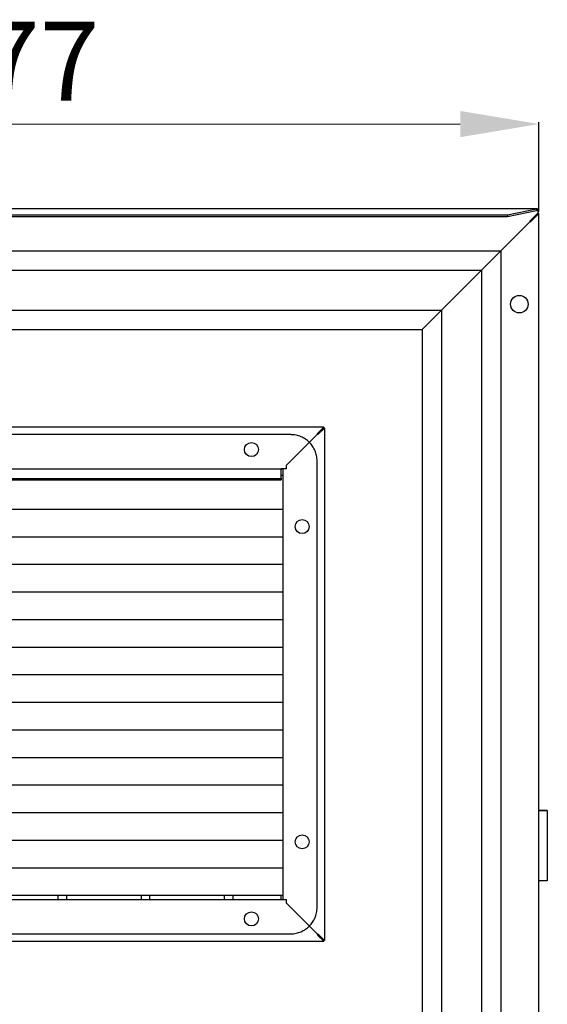
# Model space of a CAD drawing. Units: millimetres. Extents: x 0 to 181410, y -11091 to 20691.
# Drawn here: x 81691 to 82294, y 12371 to 13495 of the extents above; entities that cross this region are included whole.
import ezdxf

# ---------------------------------------------------------------- set-up
doc = ezdxf.new("R2010")
doc.units = ezdxf.units.MM
doc.header["$LTSCALE"] = 100
doc.header["$PDMODE"] = 1
doc.header["$PDSIZE"] = -15
doc.linetypes.add('CENTER2', pattern=[1.125, 0.75, -0.125, 0.125, -0.125])
for name, color, linetype in [('011.08_SZG_M6X16', 7, 'Continuous'), ('011.09_SZG_M8X13', 7, 'Continuous'), ('77-77-87102-00_O', 7, 'Continuous'), ('77-85120-00-04', 7, 'Continuous'), ('77-85121-00-01', 7, 'Continuous'), ('77-85130-00-15', 7, 'Continuous'), ('77-87102-00-01', 7, 'Continuous'), ('77-87102-00-03', 7, 'Continuous'), ('77-87102-00-04', 7, 'Continuous'), ('77-87102-00-05', 7, 'Continuous'), ('Default', 7, 'Continuous'), ('GKS_7X2', 7, 'Continuous'), ('KSZTAŁTOWNIK_ALU', 7, 'Continuous'), ('wymiaryy', 254, 'Continuous')]:
    doc.layers.add(name, color=color, linetype=linetype)
doc.styles.get("Standard").update_dxf_attribs({"font": 'arial.ttf'})
doc.dimstyles.new('lamel 50', dxfattribs={"dimtxt": 90, "dimasz": 90, "dimexe": 2, "dimexo": 2, "dimgap": 15, "dimtad": 1, "dimtoh": 1, "dimdec": 1, "dimzin": 9, "dimtxsty": 'Standard', "dimcen": 5, "dimclre": 1, "dimadec": 0, "dimazin": 0, "dimtfac": 1, "dimtdec": 1, "dimtmove": 0, "dimatfit": 3, "dimfxl": 0, "dimlwd": 9, "dimarcsym": 0})

# ---------------------------------------------------------------- blocks, each defined once
blk = doc.blocks.new('SE')
at = {"layer": '011.08_SZG_M6X16', "color": 7, "linetype": 'Continuous'}
for centre in [(87.657, 259.929), (90.557, 255.529), (90.557, 237.529), (87.657, 233.129)]:
    blk.add_circle(centre, 0.4, dxfattribs=at)
at = {"layer": '011.09_SZG_M8X13', "color": 7, "linetype": 'Continuous'}
blk.add_circle((102.957, 268.229), 0.5, dxfattribs=at)
at = {"layer": '77-77-87102-00_O', "color": 7, "linetype": 'Continuous'}
for p, q in [((91.441, 260.801), (91.801, 261.157)), ((91.475, 260.801), (91.835, 261.157)), ((91.835, 261.157), (91.801, 261.157)), ((91.835, 261.157), (91.835, 231.9)), ((89.657, 259.029), (91.407, 260.779)), ((91.442, 260.779), (91.407, 260.779)), ((91.441, 260.801), (91.424, 260.779)), ((91.475, 260.801), (91.442, 260.779)), ((89.657, 258.829), (89.457, 258.829)), ((89.457, 258.829), (89.457, 234.229)), ((89.657, 258.829), (89.657, 259.029)), ((89.457, 234.229), (89.657, 234.229)), ((89.657, 234.029), (89.657, 234.229)), ((91.407, 232.279), (89.657, 234.029)), ((91.407, 232.279), (91.442, 232.279)), ((91.424, 232.279), (91.441, 232.256)), ((91.801, 231.9), (91.441, 232.256)), ((91.835, 231.9), (91.475, 232.256)), ((91.835, 231.9), (91.801, 231.9))]:
    blk.add_line(p, q, dxfattribs=at)
at = {"layer": '77-85120-00-04', "color": 7, "linetype": 'Continuous'}
for p, q in [((103.959, 273.682), (40.355, 273.682)), ((42.036, 273.332), (102.279, 273.332)), ((42.036, 273.234), (102.279, 273.234)), ((102.279, 273.332), (103.942, 273.677)), ((102.279, 273.234), (103.942, 273.58)), ((102.279, 273.332), (102.279, 273.234)), ((103.577, 272.99), (104.029, 273.451)), ((103.577, 272.96), (104.029, 273.42)), ((103.942, 273.58), (103.942, 273.677)), ((104.029, 273.549), (104.029, 273.616)), ((104.029, 273.451), (104.029, 273.549)), ((104.029, 273.451), (104.029, 273.42)), ((101.907, 271.279), (103.557, 272.929)), ((103.577, 272.99), (103.557, 272.96)), ((103.577, 272.96), (103.557, 272.944)), ((103.557, 272.96), (103.557, 272.929))]:
    blk.add_line(p, q, dxfattribs=at)
for points, knots in [([(104.029, 273.616), (104.021, 273.629), (104.014, 273.64), (104, 273.659), (103.993, 273.667), (103.978, 273.677), (103.971, 273.681), (103.956, 273.682), (103.949, 273.681), (103.942, 273.677)], [0, 0, 0, 0, 0.25, 0.25, 0.5, 0.5, 0.75, 0.75, 1, 1, 1, 1]), ([(104.029, 273.549), (104.014, 273.562), (104, 273.571), (103.971, 273.582), (103.956, 273.583), (103.942, 273.58)], [0, 0, 0, 0, 0.5, 0.5, 1, 1, 1, 1])]:
    blk.add_open_spline(points, degree=3, knots=knots, dxfattribs=at)
at = {"layer": '77-85121-00-01', "color": 7, "linetype": 'Continuous'}
for p, q in [((104.045, 273.401), (103.591, 272.951)), ((104.079, 273.401), (103.625, 272.951)), ((104.079, 273.401), (104.045, 273.401)), ((104.079, 163.948), (104.079, 273.401)), ((103.557, 272.929), (101.907, 271.279)), ((103.557, 272.929), (103.592, 272.929)), ((103.574, 272.929), (103.591, 272.951))]:
    blk.add_line(p, q, dxfattribs=at)
at = {"layer": '77-85130-00-15', "color": 7, "linetype": 'Continuous'}
for p, q in [((104.557, 239.321), (104.079, 239.321)), ((104.557, 239.307), (104.079, 239.307)), ((104.557, 239.321), (104.557, 239.307)), ((104.557, 239.307), (104.557, 235.307)), ((104.557, 235.307), (104.079, 235.307))]:
    blk.add_line(p, q, dxfattribs=at)
at = {"layer": '77-87102-00-01', "color": 7, "linetype": 'Continuous'}
for p, q in [((91.786, 261.206), (52.528, 261.206)), ((91.429, 260.847), (91.786, 261.206)), ((91.429, 260.813), (91.786, 261.172)), ((91.786, 261.206), (91.786, 261.172)), ((89.657, 259.029), (91.407, 260.779)), ((91.429, 260.847), (91.407, 260.813)), ((91.429, 260.813), (91.407, 260.796)), ((91.407, 260.813), (91.407, 260.779)), ((89.457, 258.829), (89.357, 258.829)), ((54.657, 234.229), (89.657, 234.229)), ((91.407, 232.279), (89.657, 234.029)), ((91.407, 232.279), (91.407, 232.262)), ((91.407, 232.261), (91.429, 232.244)), ((91.786, 231.885), (91.429, 232.244)), ((91.786, 231.851), (91.429, 232.21)), ((52.528, 231.851), (91.786, 231.851)), ((91.786, 231.851), (91.786, 231.885))]:
    blk.add_line(p, q, dxfattribs=at)
at = {"layer": '77-87102-00-03', "color": 7, "linetype": 'Continuous'}
for p, q in [((89.457, 258.445), (89.357, 258.445)), ((54.857, 256.529), (89.457, 256.529)), ((54.857, 254.954), (89.457, 254.954)), ((54.857, 253.379), (89.457, 253.379)), ((54.857, 251.804), (89.457, 251.804)), ((54.857, 250.229), (89.457, 250.229)), ((54.857, 248.654), (89.457, 248.654)), ((54.857, 247.079), (89.457, 247.079)), ((54.857, 245.504), (89.457, 245.504)), ((54.857, 243.929), (89.457, 243.929)), ((54.857, 242.354), (89.457, 242.354)), ((54.857, 240.779), (89.457, 240.779)), ((54.857, 239.204), (89.457, 239.204)), ((54.857, 237.629), (89.457, 237.629)), ((54.857, 236.054), (89.457, 236.054)), ((54.857, 234.479), (89.457, 234.479))]:
    blk.add_line(p, q, dxfattribs=at)
at = {"layer": '77-87102-00-04', "color": 7, "linetype": 'Continuous'}
for p, q in [((54.857, 258.829), (89.357, 258.829)), ((89.357, 258.829), (89.357, 258.77)), ((89.357, 258.269), (89.357, 258.77)), ((54.857, 258.269), (89.357, 258.269)), ((54.857, 258.198), (89.357, 258.198)), ((89.357, 258.269), (89.357, 258.198))]:
    blk.add_line(p, q, dxfattribs=at)
at = {"layer": '77-87102-00-05', "color": 7, "linetype": 'Continuous'}
for p, q in [((76.607, 234.479), (76.607, 234.229)), ((77.107, 234.229), (77.107, 234.479)), ((81.357, 234.479), (81.357, 234.229)), ((81.857, 234.229), (81.857, 234.479)), ((86.107, 234.479), (86.107, 234.229)), ((86.607, 234.229), (86.607, 234.479)), ((89.357, 234.229), (89.357, 234.479))]:
    blk.add_line(p, q, dxfattribs=at)
at = {"layer": 'GKS_7X2', "color": 7, "linetype": 'CENTER2'}
for p, q in [((89.907, 260.779), (54.407, 260.779)), ((91.407, 233.779), (91.407, 259.279)), ((54.407, 232.279), (89.907, 232.279))]:
    blk.add_line(p, q, dxfattribs=at)
for centre, start, end in [((89.907, 259.279), 0, 90), ((89.907, 233.779), 270, 0)]:
    blk.add_arc(centre, 1.5, start, end, dxfattribs=at)
at = {"layer": 'KSZTAŁTOWNIK_ALU', "color": 7, "linetype": 'Continuous'}
for p, q in [((42.407, 271.279), (101.907, 271.279)), ((101.897, 271.269), (100.807, 270.179)), ((100.807, 270.179), (101.897, 271.269)), ((101.907, 271.279), (101.897, 271.269)), ((101.897, 271.269), (101.907, 271.279)), ((101.907, 271.279), (101.907, 165.129)), ((43.507, 270.179), (100.807, 270.179)), ((100.807, 270.179), (98.507, 267.879)), ((98.507, 267.879), (100.807, 270.179)), ((100.807, 270.179), (100.807, 166.229)), ((45.807, 267.879), (98.507, 267.879)), ((98.507, 267.879), (97.417, 266.789)), ((97.417, 266.789), (98.507, 267.879)), ((98.507, 267.879), (98.507, 168.529)), ((46.907, 266.779), (97.407, 266.779)), ((97.417, 266.789), (97.407, 266.779)), ((97.407, 266.779), (97.417, 266.789)), ((97.407, 266.779), (97.407, 169.629))]:
    blk.add_line(p, q, dxfattribs=at)
at = {"layer": 'KSZTAŁTOWNIK_ALU', "color": 7, "linetype": 'CENTER2'}
for p, q in [((42.407, 271.279), (101.907, 271.279)), ((101.907, 271.279), (101.907, 165.129))]:
    blk.add_line(p, q, dxfattribs=at)
blk = doc.blocks.new('*D299')
at = {"layer": 'Defpoints', "color": 0, "transparency": 16777216}
for p in [(82284.3, 13376.1), (81007.3, 13273.8), (82284.3, 13273.8)]:
    blk.add_point(p, dxfattribs=at)
at = {"layer": 'wymiaryy', "color": 1, "lineweight": -2, "transparency": 16777216}
for p, q in [((81007.3, 13275.8), (81007.3, 13378.1)), ((82284.3, 13275.8), (82284.3, 13378.1))]:
    blk.add_line(p, q, dxfattribs=at)
at = {"layer": 'wymiaryy', "color": 0, "lineweight": 9, "transparency": 16777216}
blk.add_line((81097.3, 13376.1), (82194.3, 13376.1), dxfattribs=at)
at = {"layer": 'wymiaryy', "color": 0, "transparency": 16777216}
for points in [[(81097.3, 13391.1), (81097.3, 13361.1), (81007.3, 13376.1)], [(82194.3, 13391.1), (82194.3, 13361.1), (82284.3, 13376.1)]]:
    blk.add_solid(points, dxfattribs=at)
at = {"layer": 'wymiaryy', "color": 0, "transparency": 16777216, "insert": (81645.8, 13436.2), "char_height": 90, "attachment_point": 5}
blk.add_mtext('1277', dxfattribs=at)

msp = doc.modelspace()

# ---------------------------------------------------------------- block references
at = {"layer": 'Default', "xscale": 20.0020794504689, "yscale": 20.0020794504689, "zscale": 20.0020794504689}
msp.add_blockref('SE', (80202.48, 7805.25), dxfattribs=at)

# ---------------------------------------------------------------- dimensions: what is measured, and where the dimension line sits
at = {"layer": 'wymiaryy'}
dim = msp.add_linear_dim(base=(82284.27, 13376.06), p1=(81007.27, 13273.84), p2=(82284.27, 13273.84), text='1277', dimstyle='lamel 50', dxfattribs=at)
dim.commit()
dim.dimension.update_dxf_attribs({"geometry": '*D299', "text_midpoint": (81645.77, 13436.24)})

doc.saveas('drawing.dxf')
